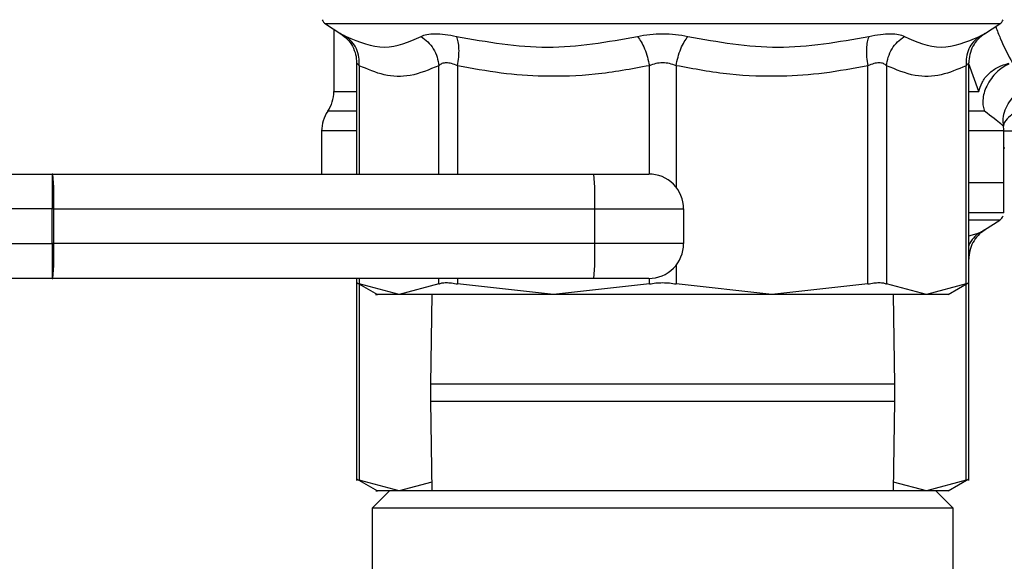
# Model space of a CAD drawing. Extents: x 0.4 to 10.6, y 0.4 to 8.1.
# Drawn here: x 4.2 to 4.3, y 3 to 3.1 of the extents above; entities that cross this region are included whole.
import ezdxf

# ---------------------------------------------------------------- set-up
doc = ezdxf.new("R2010")
doc.units = 0
doc.linetypes.add('SLD-SOLID', pattern=[0])
doc.layers.get('0').update_dxf_attribs({"linetype": 'CONTINUOUS'})

msp = doc.modelspace()

# ---------------------------------------------------------------- linework, layer by layer
at = {"color": 7, "linetype": 'SLD-SOLID'}
for p, q in [((4.212335413582396, 3.075132542678785), (4.214057201692154, 3.074014955589247)), ((4.286882227077912, 3.074014955589247), (4.288604015187669, 3.075132542678785)), ((4.213264976177343, 3.074529162982413), (4.213264976177343, 3.067465191252683)), ((4.213979293258825, 3.074067696313315), (4.214589478209916, 3.073600539043289)), ((4.286535628415184, 3.073762134509857), (4.286960663505142, 3.074068018976254)), ((4.286539383038476, 3.073765185141283), (4.28696019417723, 3.07406772564631)), ((4.286827843706154, 3.073986531917599), (4.286882227077912, 3.074014955589247)), ((4.286882227077912, 3.074014955589247), (4.286827961038131, 3.073986590583589)), ((4.215850738306399, 3.070715081709672), (4.215850738306399, 3.05814994152991)), ((4.285088690463668, 3.045702279993025), (4.285088690463668, 3.070715081709672)), ((4.273671761019677, 3.045712546541091), (4.273671702353688, 3.070401072003805)), ((4.275802509738419, 3.070401042670811), (4.275802451072431, 3.045712546541091)), ((4.2847890245921, 3.045712546541091), (4.2847890245921, 3.070401072003805)), ((4.213264976177343, 3.067465191252683), (4.213642022488339, 3.0674651032537)), ((4.211887029428835, 3.06301772263022), (4.211887029428835, 3.05814994152991)), ((4.289052399341231, 3.05716570223326), (4.289052399341231, 3.06301772263022)), ((4.289042015461186, 3.061102718085849), (4.289169848651112, 3.061102718085849)), ((4.11381125307524, 3.05814994152991), (4.181423541345649, 3.05814994152991)), ((4.181486959279706, 3.05814994152991), (4.181423541345649, 3.05814994152991)), ((4.181486959279706, 3.05814994152991), (4.242679985705976, 3.05814994152991)), ((4.289052399341231, 3.05716570223326), (4.285088690463668, 3.05716570223326)), ((4.289052399341231, 3.054108236220034), (4.289052399341231, 3.057168430201746)), ((4.181409138845361, 3.05421292567732), (4.113796674576985, 3.05421292567732)), ((4.181599392647533, 3.05421292567732), (4.181409138845361, 3.05421292567732)), ((4.181409138845361, 3.050275939157724), (4.181409138845361, 3.05421292567732)), ((4.181599392647533, 3.050275939157724), (4.181599392647533, 3.05421292567732)), ((4.181599392647533, 3.05421292567732), (4.242792448406798, 3.05421292567732)), ((4.242792448406798, 3.050275939157724), (4.242792448406798, 3.05421292567732)), ((4.242792448406798, 3.05421292567732), (4.252831900430191, 3.05421292567732)), ((4.252831900430191, 3.05421292567732), (4.252831900430191, 3.050275939157724)), ((4.289052399341231, 3.053760757567471), (4.289052399341231, 3.054108236220034)), ((4.286882227077912, 3.051820086652933), (4.288604015187669, 3.052937644409478)), ((4.286535628415184, 3.05156723624055), (4.286960663505142, 3.051873120706946)), ((4.286539383038476, 3.05157031620497), (4.28696019417723, 3.051872856709996)), ((4.286827843706154, 3.051791662981286), (4.286882227077912, 3.051820086652933)), ((4.286882227077912, 3.051820086652933), (4.286827961038131, 3.051791721647275)), ((4.114204373867208, 3.050275939157724), (4.181409138845361, 3.050275939157724)), ((4.181599392647533, 3.050275939157724), (4.181409138845361, 3.050275939157724)), ((4.242792448406798, 3.050275939157724), (4.181599392647533, 3.050275939157724)), ((4.252831900430191, 3.050275939157724), (4.242792448406798, 3.050275939157724)), ((4.181423541345649, 3.046338923305134), (4.114218776367496, 3.046338923305134)), ((4.181423541345649, 3.046338923305134), (4.181486959279706, 3.046338923305134)), ((4.242679985705976, 3.046338923305134), (4.181486959279706, 3.046338923305134)), ((4.215850738306399, 3.046338923305134), (4.215850738306399, 3.045702279993025)), ((4.215840471758333, 3.045872411360986), (4.218191980593502, 3.044514733711661)), ((4.215850738306399, 3.045702279993025), (4.215850738306399, 3.023507381723717)), ((4.220643690937801, 3.044518048340037), (4.216150404177966, 3.045712546541091)), ((4.225136919031646, 3.045712546541091), (4.220643690937801, 3.044518048340037)), ((4.238115361103577, 3.044518048340037), (4.227267667750389, 3.045712546541091)), ((4.248963054456763, 3.045712546541091), (4.238115361103577, 3.044518048340037)), ((4.262824067666489, 3.044518048340037), (4.251976315647314, 3.045712546541091)), ((4.273671761019677, 3.045712546541091), (4.262824067666489, 3.044518048340037)), ((4.280295737832264, 3.044518048340037), (4.275802451072431, 3.045712546541091)), ((4.2847890245921, 3.045712546541091), (4.280295737832264, 3.044518048340037)), ((4.282747389510575, 3.044514733711661), (4.285098957011733, 3.045872411360986)), ((4.285088690463668, 3.023507381723717), (4.285088690463668, 3.045702279993025)), ((4.22435965334402, 3.044518048340037), (4.224219734960369, 3.034370621563977)), ((4.276719693809698, 3.034370621563977), (4.276579775426047, 3.044518048340037)), ((4.224219734960369, 3.034370621563977), (4.224219734960369, 3.032470620846281)), ((4.276719693809698, 3.032470620846281), (4.276719693809698, 3.034370621563977)), ((4.224219734960369, 3.032470620846281), (4.22435965334402, 3.022323179403723)), ((4.276579775426047, 3.022323179403723), (4.276719693809698, 3.032470620846281)), ((4.215840471758333, 3.023677513091678), (4.218191980593502, 3.02231985010885)), ((4.220643690937801, 3.022323179403723), (4.216150404177966, 3.023517648271783)), ((4.224346042834583, 3.023307404033876), (4.220643690937801, 3.022323179403723)), ((4.280295737832264, 3.022323179403723), (4.276593327269494, 3.023307404033876)), ((4.2847890245921, 3.023517648271783), (4.280295737832264, 3.022323179403723)), ((4.282747389510575, 3.02231985010885), (4.285098957011733, 3.023677513091678)), ((4.219564178075093, 3.022323179403723), (4.217595699481792, 3.020354671477428)), ((4.250469714385033, 3.022323179403723), (4.219564178075093, 3.022323179403723)), ((4.281375192028984, 3.022323179403723), (4.250469714385033, 3.022323179403723)), ((4.283343729288274, 3.020354671477428), (4.281375192028984, 3.022323179403723)), ((4.217595699481792, 3.020354671477428), (4.217595699481792, 2.99476412710158)), ((4.283343729288274, 3.020354671477428), (4.217595699481792, 3.020354671477428)), ((4.283343729288274, 2.99476412710158), (4.283343729288274, 3.020354671477428))]:
    msp.add_line(p, q, dxfattribs=at)
at = {"color": 8, "linetype": 'SLD-SOLID'}
for p, q in [((4.288604015187669, 3.075132542678785), (4.212335413582396, 3.075132542678785)), ((4.214057201692154, 3.074014955589247), (4.214572523739109, 3.073582176588747)), ((4.216150404177966, 3.070401072003805), (4.216150404177966, 3.05814994152991)), ((4.225136919031646, 3.05814994152991), (4.225136919031646, 3.070401072003805)), ((4.227267667750389, 3.070401072003805), (4.227267667750389, 3.05814994152991)), ((4.248963054456763, 3.05814994152991), (4.248962995790775, 3.070401072003805)), ((4.251976374313302, 3.070401072003805), (4.251976374313302, 3.056663374702857)), ((4.286224933337692, 3.067465073920705), (4.285088690463668, 3.070607165622994)), ((4.285088690463668, 3.067465073920705), (4.286224933337692, 3.067465073920705)), ((4.214337625119345, 3.065240166289695), (4.21257600280309, 3.065240166289695)), ((4.215850738306399, 3.065240166289695), (4.214337625119345, 3.065240166289695)), ((4.286887037689007, 3.06524019562269), (4.285088690463668, 3.06524019562269)), ((4.215850738306399, 3.06301522932569), (4.213680683375059, 3.063015258658684)), ((4.288604015187669, 3.052937644409478), (4.285088690463668, 3.052937644409478)), ((4.285088690463668, 3.05117502477141), (4.286289583257518, 3.051508540918603)), ((4.251976315647314, 3.047825460799192), (4.251976315647314, 3.045712546541091)), ((4.216150404177966, 3.046338923305134), (4.216150404177966, 3.045712546541091)), ((4.225136919031646, 3.045712546541091), (4.225136919031646, 3.046338923305134)), ((4.227267667750389, 3.046338923305134), (4.227267667750389, 3.045712546541091)), ((4.248963054456763, 3.045712546541091), (4.248963054456763, 3.046338923305134)), ((4.216150404177966, 3.045693450761688), (4.216150404177966, 3.023517648271783)), ((4.2847890245921, 3.023517648271783), (4.2847890245921, 3.045693450761688)), ((4.276719693809698, 3.034370621563977), (4.224219734960369, 3.034370621563977)), ((4.224219734960369, 3.032470620846281), (4.276446544965136, 3.032470620846281)), ((4.276446544965136, 3.032470620846281), (4.276719693809698, 3.032470620846281))]:
    msp.add_line(p, q, dxfattribs=at)
at = {"color": 7, "linetype": 'SLD-SOLID'}
for centre, radius, start, end in [((4.212871280458489, 3.075958121660687), 0.0009842519685044147, 201.3700578024564, 237.0131650052478), ((4.28806813085219, 3.075958121660687), 0.0009842519685044147, 302.9868349947538, 338.663652834892), ((4.209327973371875, 3.067465112893364), 0.003937007874016241, 325.588370625031, 359.9780426223703), ((4.215824036364001, 3.063015248895333), 0.003937007874016129, 145.5886120380204, 180.017261631203), ((4.285115374946678, 3.063015248895333), 0.00393700787401569, 0.0175803377342337, 8.609627634842159), ((4.450179018191537, 3.055198238540785), 0.2687716854231431, 179.3707539425956, 180.2100459166333), ((4.147052736614876, 3.055196455031258), 0.03456065353879747, 358.3692527704034, 4.902365776313987), ((4.208237323681175, 3.055195956564763), 0.03456910462434655, 358.3704780521335, 4.901993570564138), ((4.24889490250593, 3.054212940085685), 0.003937007874015742, 1.747564675283635e-07, 90.00000154699543), ((4.28806813085219, 3.053763239770924), 0.0009842519685047872, 302.9868349947398, 338.6636528348439), ((4.4501837099709, 3.049290643457855), 0.2687763771080586, 179.7899614087206, 180.6292387320516), ((4.14705213487393, 3.049292426988314), 0.03456125454700924, 355.0976910895936, 1.630690363690718), ((4.208236721237317, 3.049292925479371), 0.03456970633522055, 355.0980633339615, 1.629465043344581), ((4.24889490250593, 3.050275932211669), 0.003937007874015741, 269.9999992162336, 1.474055292672675e-07)]:
    msp.add_arc(centre, radius, start, end, dxfattribs=at)
for points, knots in [([(4.214057201692154, 3.074014955589247), (4.214082979137328, 3.074001613149853), (4.214134900483017, 3.073974738593303), (4.214477391414508, 3.073794296835956), (4.214649845512549, 3.073703439187911)], [0, 0, 0, 0, 0.4964710531504042, 0.9999999999999999, 0.9999999999999999, 0.9999999999999999, 0.9999999999999999]), ([(4.223130483543494, 3.073703439187911), (4.223335056111545, 3.07379227560038), (4.22374149395591, 3.073968772773628), (4.224690949056971, 3.074037829765916), (4.225828927121154, 3.073968977766238), (4.226708690873203, 3.073792407729871), (4.227151978420175, 3.073703439187911)], [0, 0, 0, 0, 0.2517288021746664, 0.5001262519960444, 0.7481280547966287, 1, 1, 1, 1]), ([(4.247626056568544, 3.073703439187911), (4.248083468695206, 3.07379222815175), (4.24899201139095, 3.07396858675673), (4.250467544945129, 3.07403774766019), (4.25194448565073, 3.073969150161814), (4.252854816018978, 3.073792440751225), (4.253313313535533, 3.073703439187911)], [0, 0, 0, 0, 0.2514851260282224, 0.4995166525388195, 0.747926269525883, 1, 1, 1, 1]), ([(4.27378745034989, 3.073703439187911), (4.27423207222551, 3.073792665380983), (4.275114158818078, 3.073969681476974), (4.27625245129342, 3.0740377924792), (4.277199717682402, 3.073968051558818), (4.277605024588224, 3.073792010238427), (4.277808945226572, 3.073703439187911)], [0, 0, 0, 0, 0.252627817732489, 0.5011890398363394, 0.7490349955800183, 1, 1, 1, 1]), ([(4.286882227077912, 3.074014955589247), (4.286624181853036, 3.073820179422345), (4.286100418456651, 3.073424835440451), (4.285531986292801, 3.07260628025303), (4.285157306994211, 3.071685060222951), (4.285111307950874, 3.071033155738017), (4.285088690463668, 3.070712617738136)], [0, 0, 0, 0, 0.2468367231569301, 0.5010131093671466, 0.7546507754013477, 1, 1, 1, 1]), ([(4.214572523739109, 3.073582176588747), (4.21464866611287, 3.073521412682822), (4.214984180468558, 3.073253662128975), (4.215401578413942, 3.072600346997579), (4.215783530781867, 3.071686485854316), (4.215828585257939, 3.071033625656839), (4.215850738306399, 3.070712617738136)], [0, 0, 0, 0, 0.09014121518060883, 0.3971989608215961, 0.7036059056338952, 1, 1, 1, 1]), ([(4.214649845512549, 3.073703439187911), (4.216111518517581, 3.073101238697614), (4.219034907390499, 3.071896820057784), (4.221765278148225, 3.073101226924847), (4.223130483543494, 3.073703439187911)], [0, 0, 0, 0, 0.4999926689787302, 1, 1, 1, 1]), ([(4.216150404177966, 3.070401072003805), (4.216152951398918, 3.070725928122149), (4.21615813193831, 3.071386620676905), (4.215860226235782, 3.072315402509579), (4.215365311097803, 3.073131485884894), (4.214885669504781, 3.073514898490228), (4.214649845512549, 3.073703409854916)], [0, 0, 0, 0, 0.2458426609862401, 0.4999949410919665, 0.7541639615002954, 1, 1, 1, 1]), ([(4.223130483543494, 3.073703409854916), (4.223395176728644, 3.073514885751867), (4.223933527698384, 3.073131452632353), (4.224553510420558, 3.072315387202566), (4.224993692882459, 3.071386620760858), (4.225089710188608, 3.070725919225088), (4.225136919031646, 3.070401072003805)], [0, 0, 0, 0, 0.2458384604442384, 0.5000029506037894, 0.7541663771732456, 1, 1, 1, 1]), ([(4.227151978420175, 3.073703439187911), (4.230584243606129, 3.073101240176702), (4.237448899919329, 3.071896820057589), (4.244233629527162, 3.073101225445662), (4.247626056568544, 3.073703439187911)], [0, 0, 0, 0, 0.4999908268319331, 1, 1, 1, 1]), ([(4.227267726416378, 3.070401072003805), (4.227318539669048, 3.070725930371271), (4.227421885044291, 3.071386636154162), (4.227440711533951, 3.072315393910313), (4.22736078376803, 3.073131481910424), (4.227220802269239, 3.073514898004374), (4.227151978420176, 3.073703409854916)], [0, 0, 0, 0, 0.2458402774414278, 0.4999966423529743, 0.7541664011625412, 1, 1, 1, 1]), ([(4.247626056568544, 3.073703409854916), (4.247764589225721, 3.073514889381538), (4.248046341437574, 3.073131470327602), (4.248428073306569, 3.072315366743475), (4.248752750737069, 3.071386651143905), (4.248893696079563, 3.07072593267749), (4.248962995790775, 3.070401072003805)], [0, 0, 0, 0, 0.2458409944045146, 0.4999993889452763, 0.7541607452999587, 1, 1, 1, 1]), ([(4.251976374313302, 3.070401072003805), (4.252045700442154, 3.070725920849041), (4.252186702477914, 3.071386629145485), (4.252511341054115, 3.072315363150333), (4.252893099516898, 3.073131459622137), (4.25317480538471, 3.07351488742208), (4.253313313535533, 3.073703409854916)], [0, 0, 0, 0, 0.2458362666755368, 0.5000050433954302, 0.7541642373374111, 1, 1, 1, 1]), ([(4.253313313535533, 3.073703439187911), (4.256705739860262, 3.073101226419847), (4.263490484497414, 3.071896820057722), (4.270355164827357, 3.073101239202583), (4.27378745034989, 3.073703439187911)], [0, 0, 0, 0, 0.5000079599390814, 1, 1, 1, 1]), ([(4.273787450349891, 3.073703409854916), (4.273718626500827, 3.073514898004373), (4.273578645002036, 3.073131481910424), (4.273498717236116, 3.072315393910313), (4.273517543725776, 3.071386636154162), (4.273620889101019, 3.070725930371271), (4.273671702353688, 3.070401072003805)], [0, 0, 0, 0, 0.2458335988374589, 0.5000033576470256, 0.7541597225585722, 1, 1, 1, 1]), ([(4.27580250973842, 3.070401042670811), (4.275849716323976, 3.070725900868035), (4.275945727632937, 3.071386615053873), (4.276385927333028, 3.072315364681907), (4.277005842784142, 3.073131488301601), (4.277544225538162, 3.073514892316692), (4.277808945226572, 3.073703409854916)], [0, 0, 0, 0, 0.2458384046522274, 0.4999994544245379, 0.7541526216409157, 1, 1, 1, 1]), ([(4.277808945226572, 3.073703439187911), (4.279174150621841, 3.073101226924847), (4.281904521379567, 3.071896820057784), (4.284827910252485, 3.073101238697614), (4.286289583257518, 3.073703439187911)], [0, 0, 0, 0, 0.5000073310212699, 1, 1, 1, 1]), ([(4.286289583257518, 3.073703409854916), (4.286053757340954, 3.073514898937035), (4.285574111834042, 3.073131487240462), (4.285079224182272, 3.07231539253421), (4.284781204727964, 3.071386632084247), (4.284786447027962, 3.070725929862625), (4.2847890245921, 3.070401072003805)], [0, 0, 0, 0, 0.2458352022714372, 0.5000033581062849, 0.7541587825991981, 1, 1, 1, 1]), ([(4.216150404177966, 3.070401072003805), (4.216063133539069, 3.070491929940402), (4.215892411683923, 3.070669669391912), (4.215864420692265, 3.070698516748961), (4.215850738306399, 3.070712617738136)], [0, 0, 0, 0, 0.5111860975388113, 1, 1, 1, 1]), ([(4.227267667750389, 3.070401072003805), (4.227037169839339, 3.070489522400037), (4.226586288003002, 3.070662542089874), (4.225976410036983, 3.07073663242416), (4.225465692858854, 3.070663926418613), (4.2252481122081, 3.070489970860432), (4.225136919031646, 3.070401072003805)], [0, 0, 0, 0, 0.2547417533401369, 0.4983057287348629, 0.7436124056185736, 1, 1, 1, 1]), ([(4.251976374313302, 3.070401072003805), (4.251734447647222, 3.070489780775961), (4.251261131056039, 3.07066333474719), (4.250469384855275, 3.070736573320903), (4.249677858355076, 3.070663188836004), (4.24920477268355, 3.07048972372009), (4.248962995790775, 3.070401072003805)], [0, 0, 0, 0, 0.2556270616993847, 0.5001206829242748, 0.7445298487793143, 1, 1, 1, 1]), ([(4.275802509738419, 3.070401042670811), (4.275691528022653, 3.070489772534204), (4.275474248469033, 3.070663487501376), (4.274964243989011, 3.070736731631201), (4.274354200586622, 3.07066308172729), (4.273902715033675, 3.070489757315332), (4.273671702353688, 3.070401072003805)], [0, 0, 0, 0, 0.2559282586013163, 0.5010553081086411, 0.7447037902172752, 1, 1, 1, 1]), ([(4.285088690463668, 3.070712617738136), (4.285075008077802, 3.070698516748961), (4.285047017086144, 3.070669669391912), (4.284876295230997, 3.070491929940402), (4.2847890245921, 3.070401072003805)], [0, 0, 0, 0, 0.4888139024611888, 1, 1, 1, 1]), ([(4.286224933337692, 3.067465073920705), (4.286322677410153, 3.067814862823702), (4.286524604601859, 3.068537483531985), (4.287310243702277, 3.069519166950435), (4.288372237780179, 3.070305767975377), (4.289206580684097, 3.070559179814845), (4.289614126185448, 3.070682962080721)], [0, 0, 0, 0, 0.2398372124487987, 0.4954740840777566, 0.7535578400881972, 1, 1, 1, 1]), ([(4.225136919031646, 3.070401072003805), (4.224059953191314, 3.069946030564629), (4.222015892572137, 3.069082370594109), (4.218984443427845, 3.06917084718406), (4.217084484139615, 3.069995598313737), (4.216150404177966, 3.070401072003805)], [0, 0, 0, 0, 0.361480901706342, 0.6860838553009306, 0.9999999999999999, 0.9999999999999999, 0.9999999999999999, 0.9999999999999999]), ([(4.248962995790775, 3.070401072003805), (4.246922645806614, 3.070023058517131), (4.242959950394215, 3.069288894123229), (4.23732698935826, 3.0691135793197), (4.232118519862555, 3.069474070750284), (4.228903209399562, 3.070088518843265), (4.227267667750389, 3.070401072003805)], [0, 0, 0, 0, 0.2840864710615339, 0.5517426737271938, 0.7719835968863059, 1, 1, 1, 1]), ([(4.273671702353688, 3.070401072003805), (4.272029499787665, 3.070087476506093), (4.268800431010952, 3.069470852557785), (4.26357599704385, 3.06911258965814), (4.257949998614957, 3.069292812940838), (4.254001200465402, 3.070025415313548), (4.251976374313302, 3.070401072003805)], [0, 0, 0, 0, 0.2289394855284043, 0.4501645288905954, 0.7180607366877998, 1, 1, 1, 1]), ([(4.2847890245921, 3.070401072003805), (4.283851817284837, 3.06999456985617), (4.281947706836588, 3.069168685358096), (4.278916070271182, 3.069084018640058), (4.276875267202829, 3.069947270423594), (4.275802509738419, 3.070401042670811)], [0, 0, 0, 0, 0.3149639460396586, 0.6399076659225678, 1, 1, 1, 1]), ([(4.289665165595836, 3.070615701524387), (4.289397851236606, 3.07047630633198), (4.288897016406718, 3.070215138291184), (4.288211050415291, 3.069635678981531), (4.287596670466379, 3.068940285819885), (4.287112528204411, 3.068139118727355), (4.286792375560332, 3.067299088739275), (4.28666386491133, 3.06652568556763), (4.286687160377789, 3.065819760992971), (4.286821284039484, 3.065430855272855), (4.286887037689007, 3.06524019562269)], [0, 0, 0, 0, 0.1339993948468305, 0.2510585825482254, 0.3764680955860416, 0.5205010101434405, 0.6441728780249516, 0.7724409137461842, 0.8884399649248865, 0.9999999999999999, 0.9999999999999999, 0.9999999999999999, 0.9999999999999999]), ([(4.289021189035108, 3.06360731581919), (4.289001282733516, 3.063878073152089), (4.288956910263163, 3.064481609257006), (4.289182448318082, 3.065417119586217), (4.289650904710392, 3.066332617902561), (4.290347821940709, 3.067095566187681), (4.291186504185577, 3.067632914891336), (4.292074872041865, 3.067945789312971), (4.292672932793911, 3.067977824067183), (4.292958615549621, 3.067993126487264)], [0, 0, 0, 0, 0.1218413198454545, 0.2715924064183065, 0.4264822836598373, 0.581381467562557, 0.7311374251692254, 0.871569232687335, 1, 1, 1, 1]), ([(4.292302729793136, 3.066205456471914), (4.292051144155244, 3.066109428549836), (4.291545622066466, 3.065916475422002), (4.290640915446865, 3.065404097704157), (4.289740001967031, 3.06471796800152), (4.28906079047079, 3.064032695460345), (4.289024166981487, 3.063707805630892), (4.289005994543969, 3.063546596520624)], [0, 0, 0, 0, 0.1255025438460533, 0.2521777818620524, 0.5048450102674219, 0.7543059581968163, 1, 1, 1, 1]), ([(4.213680683375059, 3.063015258658684), (4.213158839623588, 3.063015265991963), (4.212115149628546, 3.063015280658553), (4.211963069616449, 3.063015324657928), (4.211887029428835, 3.063015346657668)], [0, 0, 0, 0, 0.4999988061111703, 1, 1, 1, 1]), ([(4.289042015461186, 3.063015258658684), (4.289090991864185, 3.063015258658684), (4.289188945133956, 3.063015258658684), (4.290094609677618, 3.063015258658684), (4.291407819552167, 3.063015258658684), (4.292454596651284, 3.063015258658684), (4.292977975325975, 3.063015258658684)], [0, 0, 0, 0, 0.25000048850469, 0.5000033443414488, 0.750006388934764, 0.9999999999999999, 0.9999999999999999, 0.9999999999999999, 0.9999999999999999]), ([(4.242679985705977, 3.05814994152991), (4.243468400501571, 3.05814994152991), (4.244684280812771, 3.05814994152991), (4.246131595294046, 3.05814994152991), (4.247116049930559, 3.05814994152991), (4.247914225242866, 3.05814994152991), (4.248683883652822, 3.05814994152991), (4.248811899053855, 3.05814994152991), (4.248894884577601, 3.05814994152991)], [0, 0, 0, 0, 0.2398310083582643, 0.3698634306558237, 0.5000014565149732, 0.6300293103092063, 0.7601678297537485, 1, 1, 1, 1]), ([(4.289052399341231, 3.05716570223326), (4.288890406545121, 3.05716570223326), (4.288566420777421, 3.05716570223326), (4.287027161550118, 3.05716570223326), (4.285442908257416, 3.05716570223326), (4.285088690463668, 3.05716570223326)], [0, 0, 0, 0, 0.4370677069515375, 0.8741358873663196, 1, 1, 1, 1]), ([(4.286882227077912, 3.051820086652933), (4.286624182085347, 3.051625310398351), (4.286100419160491, 3.051229966238492), (4.285531978110862, 3.050411404824679), (4.285157311625306, 3.049490169650072), (4.285111309264727, 3.04883825699202), (4.285088690463668, 3.048517719468828)], [0, 0, 0, 0, 0.2468349957990572, 0.5010096032886027, 0.754652492349739, 1, 1, 1, 1]), ([(4.248894884577601, 3.046338923305134), (4.248811887490278, 3.046338923305134), (4.248683889377237, 3.046338923305134), (4.247914480515502, 3.046338923305134), (4.247116503705405, 3.046338923305134), (4.24613186757603, 3.046338923305134), (4.24468461951899, 3.046338923305134), (4.243468401965683, 3.046338923305134), (4.242679985705976, 3.046338923305134)], [0, 0, 0, 0, 0.2398320283950484, 0.3698689685472508, 0.4999992700467422, 0.6300348881941905, 0.7601691334922515, 1, 1, 1, 1]), ([(4.215850738306399, 3.045865078112367), (4.215863812989808, 3.045858601624789), (4.215890088325747, 3.045845586251379), (4.216063355335204, 3.045757034622487), (4.216150404177966, 3.045712546541091)], [0, 0, 0, 0, 0.4976029018160395, 1, 1, 1, 1]), ([(4.225136919031646, 3.045712546541091), (4.225248610257086, 3.045756096349291), (4.225470918158827, 3.045842776985516), (4.225974547083206, 3.045876175370912), (4.226573565561064, 3.045842773868712), (4.227035550951523, 3.045756096253046), (4.227267667750389, 3.045712546541091)], [0, 0, 0, 0, 0.2512042624941297, 0.4999917610652838, 0.7487792596364377, 1, 1, 1, 1]), ([(4.248963054456763, 3.045712546541091), (4.249207211616115, 3.045757414984067), (4.249691105087317, 3.045846339456633), (4.250211763529805, 3.045859811576678), (4.250469714385033, 3.045866486096102)], [0, 0, 0, 0, 0.5045679966392272, 1, 1, 1, 1]), ([(4.250469714385033, 3.045866486096102), (4.250727506069862, 3.045859840560919), (4.251248153860793, 3.045846418936345), (4.251732026151701, 3.045757459114806), (4.251976315647314, 3.045712546541091)], [0, 0, 0, 0, 0.4951364229715082, 1, 1, 1, 1]), ([(4.273671761019677, 3.045712546541091), (4.273903853892785, 3.045756096519437), (4.274365820213861, 3.045842780022509), (4.274964877203272, 3.045876173724945), (4.275468515188456, 3.045842779232218), (4.275690782292653, 3.045756096594868), (4.275802451072431, 3.045712546541091)], [0, 0, 0, 0, 0.2512069510640374, 0.5000116955681286, 0.748801856843233, 1, 1, 1, 1]), ([(4.2847890245921, 3.045712546541091), (4.284876073434862, 3.045757034622487), (4.28504934044432, 3.045845586251379), (4.285075615780259, 3.045858601624789), (4.285088690463668, 3.045865078112367)], [0, 0, 0, 0, 0.5023970981839604, 1, 1, 1, 1]), ([(4.220643690937801, 3.044518048340037), (4.220018058259934, 3.044518048340104), (4.218766791120974, 3.044518048340241), (4.217674593921863, 3.044518048339559), (4.218186270436728, 3.044518048340037), (4.218186289992573, 3.044518048340037)], [0, 0, 0, 0, 0.4999897324598136, 0.9999808900294521, 1, 1, 1, 1]), ([(4.238115361103577, 3.044518048340037), (4.236208114387606, 3.044518048340037), (4.232393611815225, 3.044518048340037), (4.227514121496548, 3.044518048340037), (4.223400997678069, 3.044518048340037), (4.221562795077526, 3.044518048340037), (4.220643690937801, 3.044518048340037)], [0, 0, 0, 0, 0.2499996109527974, 0.5000004200237017, 0.7499994376672923, 0.9999999999999999, 0.9999999999999999, 0.9999999999999999, 0.9999999999999999]), ([(4.250469714385033, 3.044518048340037), (4.248350144277824, 3.044518048340037), (4.244111015808254, 3.044518048340037), (4.240113908980367, 3.044518048340037), (4.238115361103577, 3.044518048340037)], [0, 0, 0, 0, 0.5000013852904839, 1, 1, 1, 1]), ([(4.262824067666489, 3.044518048340037), (4.2608255197897, 3.044518048340037), (4.256828412961813, 3.044518048340037), (4.252589284492243, 3.044518048340037), (4.250469714385033, 3.044518048340037)], [0, 0, 0, 0, 0.4999986147095161, 1, 1, 1, 1]), ([(4.280295737832264, 3.044518048340037), (4.279376606817315, 3.044518048340037), (4.27753835988796, 3.044518048340037), (4.273425314194188, 3.044518048340037), (4.268545812833421, 3.044518048340037), (4.264731313008655, 3.044518048340037), (4.262824067666489, 3.044518048340037)], [0, 0, 0, 0, 0.2500017492105818, 0.4999993911039578, 0.7500002946112586, 1, 1, 1, 1]), ([(4.282753197443482, 3.044518048340037), (4.282647819241695, 3.044518048340037), (4.282437063138477, 3.044518048340037), (4.281009512256184, 3.044518048340037), (4.280295737832264, 3.044518048340037)], [0, 0, 0, 0, 0.5000007125685295, 1, 1, 1, 1]), ([(4.215850738306399, 3.023670194509557), (4.215863813981655, 3.023663718719397), (4.215890091845346, 3.023650704482826), (4.216063355344892, 3.023562142467613), (4.216150404177966, 3.023517648271783)], [0, 0, 0, 0, 0.4975927803498659, 1, 1, 1, 1]), ([(4.2847890245921, 3.023517648271783), (4.284876073425174, 3.023562142467613), (4.285049336924719, 3.023650704482826), (4.285075614788411, 3.023663718719397), (4.285088690463668, 3.023670194509557)], [0, 0, 0, 0, 0.5024072196501341, 1, 1, 1, 1]), ([(4.220643690937801, 3.022323179403723), (4.220010341693976, 3.02232317940372), (4.218743641401105, 3.022323179403713), (4.217728609288653, 3.022323179403747), (4.218186270436656, 3.022323179403723), (4.218186289992573, 3.022323179403723)], [0, 0, 0, 0, 0.4999886046724929, 0.9999786344515962, 1, 1, 1, 1]), ([(4.282753197443482, 3.022323179403723), (4.282647819241695, 3.022323179403723), (4.282437063138477, 3.022323179403723), (4.281009512256184, 3.022323179403723), (4.280295737832264, 3.022323179403723)], [0, 0, 0, 0, 0.5000007125685295, 1, 1, 1, 1])]:
    msp.add_open_spline(points, degree=3, knots=knots, dxfattribs=at)
at = {"color": 8, "linetype": 'SLD-SOLID'}
for points, knots in [([(4.288137679241489, 3.074829855508787), (4.288308664126138, 3.074371772020435), (4.288923424170424, 3.072724775994072), (4.289553619931023, 3.071579438752367), (4.290008537629173, 3.070752657275595)], [0, 0, 0, 0, 0.2781327222530813, 1, 1, 1, 1]), ([(4.286289583257518, 3.073703439187911), (4.28646744009304, 3.073797169077412), (4.286756665541509, 3.073949589810898), (4.286808055560916, 3.073976261692504), (4.286827843706154, 3.073986531917599)], [0, 0, 0, 0, 0.6149418609751145, 1, 1, 1, 1]), ([(4.213642022488339, 3.0674651032537), (4.213987983187302, 3.0674651032537), (4.214445016952348, 3.0674651032537), (4.215575899539644, 3.0674651032537), (4.215850738306399, 3.0674651032537)], [0, 0, 0, 0, 0.7569696714383496, 1, 1, 1, 1]), ([(4.288956069787371, 3.063594174637664), (4.288942548465858, 3.063622549675114), (4.288909634642519, 3.063691620658223), (4.287636912871217, 3.064666063474597), (4.286887037689007, 3.06524019562269)], [0, 0, 0, 0, 0.4108098100319559, 1, 1, 1, 1]), ([(4.289052399341231, 3.063015141326707), (4.288925381014749, 3.063015153765529), (4.288671344832967, 3.063015178643127), (4.287217537056691, 3.063015169700193), (4.285638792503967, 3.06301517041176), (4.285088690463668, 3.063015170659701)], [0, 0, 0, 0, 0.3945117457287137, 0.7890220279918896, 0.9999999999999999, 0.9999999999999999, 0.9999999999999999, 0.9999999999999999]), ([(4.289052399341231, 3.053763250872001), (4.288890926742541, 3.053763250872001), (4.288567981796113, 3.053763250872001), (4.287029727694043, 3.053763250872001), (4.285445588322631, 3.053763250872001), (4.285088690463668, 3.053763250872001)], [0, 0, 0, 0, 0.4365266173028434, 0.8730525561725339, 1, 1, 1, 1]), ([(4.286289583257518, 3.051508540918603), (4.286467440173219, 3.051602266047544), (4.286756668015877, 3.051754680232508), (4.286808056070234, 3.051781381364553), (4.286827843706154, 3.051791662981286)], [0, 0, 0, 0, 0.6149370477823576, 1, 1, 1, 1]), ([(4.286289583257518, 3.051508540918603), (4.286058444291886, 3.051318096164129), (4.285588343801771, 3.050930761332143), (4.285195523657248, 3.050387405682637), (4.285096373761604, 3.050049453264252), (4.285088690463668, 3.050023264743307)], [0, 0, 0, 0, 0.471545181200171, 0.9590491165679246, 1, 1, 1, 1])]:
    msp.add_open_spline(points, degree=3, knots=knots, dxfattribs=at)

doc.saveas('drawing.dxf')
